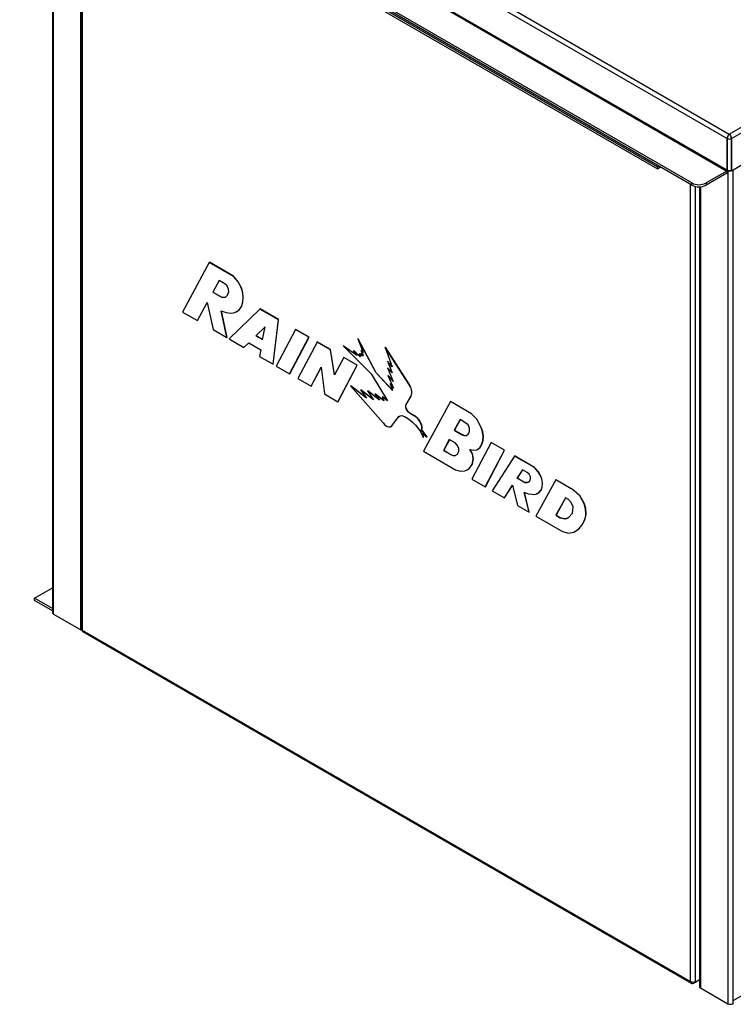
# Model space of a CAD drawing. Units: inches. Extents: x 0.1 to 16.9, y 0 to 10.9.
# Drawn here: x 12.4 to 14.6, y 5.7 to 8.8 of the extents above; entities that cross this region are included whole.
import ezdxf

# ---------------------------------------------------------------- set-up
doc = ezdxf.new("R2010")
doc.units = ezdxf.units.IN
doc.header["$MEASUREMENT"] = 0

msp = doc.modelspace()

# ---------------------------------------------------------------- linework, layer by layer
at = {"color": 7, "linetype": 'Continuous', "lineweight": 25}
for p, q in [((12.4886615, 9.6702406), (14.6289517, 8.4346774)), ((12.4962629, 9.6834066), (14.6352609, 8.4485893)), ((12.4869527, 9.5691598), (14.6272429, 8.3335966)), ((14.6289517, 8.3365564), (12.4886615, 9.5721196)), ((14.5184663, 8.296314), (12.4223703, 9.5063644)), ((14.5184663, 8.2895095), (12.4223703, 9.4995599)), ((12.514412, 9.4418663), (14.4113438, 8.3467908)), ((12.514412, 9.4350617), (14.4113438, 8.3399863)), ((12.5245216, 9.4292256), (12.5245216, 6.9566363)), ((12.6143831, 9.3773496), (12.6143831, 6.9059887)), ((14.6352609, 8.4485893), (16.1142926, 9.3024162)), ((14.6415702, 8.4346774), (16.1231862, 9.2899961)), ((14.6415702, 8.3345831), (16.1231862, 9.1899018)), ((14.630532, 8.4425425), (14.6292073, 8.438557)), ((14.632675, 8.4460554), (14.630532, 8.4425425)), ((14.6352609, 8.4485893), (14.632675, 8.4460554)), ((14.6378468, 8.4460554), (14.6352609, 8.4485893)), ((14.6399898, 8.4425425), (14.6378468, 8.4460554)), ((14.6413146, 8.438557), (14.6399898, 8.4425425)), ((14.6292073, 8.438557), (14.6289517, 8.4346774)), ((14.6289517, 8.4346774), (14.6293684, 8.4344368)), ((14.6289517, 8.3365564), (14.6289517, 8.4346774)), ((14.6293684, 8.3363159), (14.6293684, 8.4344368)), ((14.6415702, 8.4346774), (14.6411535, 8.4344368)), ((14.6411535, 8.4344368), (14.6411535, 8.3363159)), ((14.6415702, 8.4346774), (14.6413146, 8.438557)), ((14.6415702, 8.4346774), (14.6415702, 8.3345831)), ((14.4113438, 8.3467908), (14.4152925, 8.3490704)), ((14.4113438, 8.3467908), (14.4113438, 8.3399863)), ((14.4113438, 8.3399863), (14.421186, 8.3456681)), ((14.6272429, 8.3335966), (14.5626604, 8.296314)), ((14.6272429, 8.3267921), (14.5626604, 8.2895095)), ((14.6272429, 8.3335966), (14.6272429, 8.3267921)), ((14.6272429, 8.3335966), (14.6276595, 8.3333561)), ((14.6289517, 8.3365564), (14.6293684, 8.3363159)), ((14.6415702, 8.3345831), (14.6409589, 8.3342302)), ((14.5184663, 8.2895095), (14.5184663, 8.296314)), ((14.5626604, 8.296314), (14.5626604, 8.2895095)), ((14.5427222, 8.2842687), (14.5427222, 5.7915539)), ((13.0137065, 8.0486254), (12.930366, 7.8940527)), ((13.0137065, 8.0486254), (13.0142957, 8.0489656)), ((13.0888392, 8.0052523), (13.0137065, 8.0486254)), ((13.0894284, 8.0055924), (13.0142957, 8.0489656)), ((13.0440121, 7.9924892), (13.0242819, 7.9557599)), ((13.0443224, 7.99231), (13.0248711, 7.9561001)), ((13.0621639, 7.9820103), (13.0440121, 7.9924892)), ((13.0692668, 7.9757227), (13.0621639, 7.9820103)), ((13.0888392, 8.0052523), (13.0894284, 8.0055924)), ((13.1035185, 7.9876646), (13.0888392, 8.0052523)), ((13.1041077, 7.9880048), (13.0894284, 8.0055924)), ((13.1035185, 7.9876646), (13.1041077, 7.9880048)), ((13.1140939, 7.9675247), (13.1035185, 7.9876646)), ((13.1146831, 7.9678649), (13.1041077, 7.9880048)), ((13.0242819, 7.9557599), (13.0248711, 7.9561001)), ((13.0242819, 7.9557599), (13.0519042, 7.9401784)), ((13.0248711, 7.9561001), (13.0524935, 7.9405186)), ((13.0740021, 7.9656983), (13.0692668, 7.9757227)), ((13.0703717, 7.9464685), (13.0747913, 7.956676)), ((13.0747913, 7.956676), (13.0740021, 7.9656983)), ((13.1140939, 7.9675247), (13.1146831, 7.9678649)), ((13.1180399, 7.9533992), (13.1140939, 7.9675247)), ((13.1186292, 7.9537394), (13.1146831, 7.9678649)), ((13.1180399, 7.9533992), (13.1186292, 7.9537394)), ((13.1191448, 7.9396379), (13.1180399, 7.9533992)), ((13.1197341, 7.9399781), (13.1186292, 7.9537394)), ((12.9767715, 7.8672634), (13.0070771, 7.9239522)), ((12.9773607, 7.8676036), (13.007195, 7.9234106)), ((13.0070771, 7.9239522), (13.0255446, 7.8391073)), ((13.0519042, 7.9401784), (13.0645315, 7.9407264)), ((13.0519042, 7.9401784), (13.0524935, 7.9405186)), ((13.0524935, 7.9405186), (13.0648663, 7.9410555)), ((13.0645315, 7.9407264), (13.0703717, 7.9464685)), ((13.1140939, 7.9115679), (13.1180399, 7.9244183)), ((13.1146831, 7.9119081), (13.1186292, 7.9247585)), ((13.1180399, 7.9244183), (13.1191448, 7.9396379)), ((13.1180399, 7.9244183), (13.1186292, 7.9247585)), ((13.1186292, 7.9247585), (13.1197341, 7.9399781)), ((13.1191448, 7.9396379), (13.1197341, 7.9399781)), ((12.930366, 7.8940527), (12.9767715, 7.8672634)), ((13.0506415, 7.8982562), (13.06611, 7.8926073)), ((13.0687933, 7.8141404), (13.0506415, 7.8982562)), ((13.0693825, 7.8144805), (13.0513608, 7.8979935)), ((13.06611, 7.8926073), (13.0806314, 7.8904214)), ((13.1715483, 7.9033711), (13.0755805, 7.8102222)), ((13.0806314, 7.8904214), (13.0893127, 7.8914247)), ((13.0893127, 7.8914247), (13.0975205, 7.8943418)), ((13.0975205, 7.8943418), (13.106991, 7.901269)), ((13.0975205, 7.8943418), (13.0981097, 7.894682)), ((13.0981097, 7.894682), (13.1075803, 7.9016091)), ((13.106991, 7.901269), (13.1140939, 7.9115679)), ((13.106991, 7.901269), (13.1075803, 7.9016091)), ((13.1075803, 7.9016091), (13.1146831, 7.9119081)), ((13.1140939, 7.9115679), (13.1146831, 7.9119081)), ((13.1715483, 7.9033711), (13.1721376, 7.9037113)), ((13.2291606, 7.8701123), (13.1715483, 7.9033711)), ((13.2297498, 7.8704525), (13.1721376, 7.9037113)), ((12.9767715, 7.8672634), (12.9773607, 7.8676036)), ((13.2125872, 7.7311299), (13.2291606, 7.8701123)), ((13.2131764, 7.7314701), (13.2297498, 7.8704525)), ((13.2291606, 7.8701123), (13.2297498, 7.8704525)), ((13.0255446, 7.8391073), (13.0687933, 7.8141404)), ((13.187394, 7.8475368), (13.158921, 7.8202549)), ((13.1873432, 7.8472636), (13.1595102, 7.820595)), ((13.1800411, 7.8080625), (13.187394, 7.8475368)), ((13.2826689, 7.8392225), (13.2225312, 7.7253893)), ((13.2826689, 7.8392225), (13.2832582, 7.8395627)), ((13.3243392, 7.8151668), (13.2826689, 7.8392225)), ((13.3249284, 7.815507), (13.2832582, 7.8395627)), ((13.0687933, 7.8141404), (13.0693825, 7.8144805)), ((13.0755805, 7.8102222), (13.1213546, 7.7837974)), ((13.1213546, 7.7837974), (13.1364676, 7.7984033)), ((13.1219439, 7.7841375), (13.1366162, 7.7983176)), ((13.1364676, 7.7984033), (13.1745473, 7.7764204)), ((13.158921, 7.8202549), (13.1595102, 7.820595)), ((13.158921, 7.8202549), (13.1800411, 7.8080625)), ((13.1595102, 7.820595), (13.1801555, 7.8086767)), ((13.2642015, 7.7013336), (13.3243392, 7.8151668)), ((13.2647907, 7.7016738), (13.3249284, 7.815507)), ((13.3497517, 7.8004965), (13.289614, 7.6866633)), ((13.3243392, 7.8151668), (13.3249284, 7.815507)), ((13.3497517, 7.8004965), (13.350341, 7.8008367)), ((13.391422, 7.7764408), (13.3497517, 7.8004965)), ((13.3920112, 7.7767809), (13.350341, 7.8008367)), ((13.4768411, 7.8102497), (13.4774303, 7.8105899)), ((13.4768411, 7.8102497), (13.4939312, 7.767738)), ((13.5338789, 7.7043415), (13.4768411, 7.8102497)), ((13.5344682, 7.7046817), (13.4774303, 7.8105899)), ((13.1213546, 7.7837974), (13.1219439, 7.7841375)), ((13.1745473, 7.7764204), (13.1705702, 7.7553858)), ((13.391422, 7.7764408), (13.3920112, 7.7767809)), ((13.4040493, 7.6978836), (13.391422, 7.7764408)), ((13.404544, 7.698812), (13.3920112, 7.7767809)), ((13.430959, 7.7885806), (13.4315482, 7.7889208)), ((13.430959, 7.7885806), (13.5187284, 7.701534)), ((13.4737728, 7.7580696), (13.430959, 7.7885806)), ((13.4728261, 7.7595043), (13.4315482, 7.7889208)), ((13.4636521, 7.7734079), (13.4642413, 7.773748)), ((13.4636521, 7.7734079), (13.4737728, 7.7580696)), ((13.4836754, 7.7542019), (13.4636521, 7.7734079)), ((13.4832583, 7.7555074), (13.4642413, 7.773748)), ((13.485996, 7.7739359), (13.4865853, 7.7742761)), ((13.485996, 7.7739359), (13.4940192, 7.7580411)), ((13.4939312, 7.767738), (13.485996, 7.7739359)), ((13.4934621, 7.7689048), (13.4865853, 7.7742761)), ((13.4866005, 7.7641465), (13.4871898, 7.7644867)), ((13.4933067, 7.7594526), (13.4871898, 7.7644867)), ((13.5623646, 7.7836565), (13.5629539, 7.7839966)), ((13.5623646, 7.7836565), (13.5838312, 7.7233271)), ((13.6383669, 7.6658742), (13.5623646, 7.7836565)), ((13.6389562, 7.6662144), (13.5629539, 7.7839966)), ((13.1705702, 7.7553858), (13.2125872, 7.7311299)), ((13.4330922, 7.7523851), (13.4040493, 7.6978836)), ((13.4330922, 7.7523851), (13.4336815, 7.7527252)), ((13.4746046, 7.7284205), (13.4330922, 7.7523851)), ((13.4751939, 7.7287606), (13.4336815, 7.7527252)), ((13.480684, 7.7635649), (13.4812732, 7.7639051)), ((13.480684, 7.7635649), (13.4836754, 7.7542019)), ((13.4904075, 7.7563217), (13.480684, 7.7635649)), ((13.489813, 7.7575437), (13.4812732, 7.7639051)), ((13.4866005, 7.7641465), (13.4904075, 7.7563217)), ((13.4940192, 7.7580411), (13.4866005, 7.7641465)), ((13.5691327, 7.7410213), (13.5697219, 7.7413614)), ((13.5691327, 7.7410213), (13.5838312, 7.7040065)), ((13.5838312, 7.7233271), (13.5691327, 7.7410213)), ((13.5831779, 7.7251631), (13.5697219, 7.7413614)), ((13.2125872, 7.7311299), (13.2131764, 7.7314701)), ((13.2225312, 7.7253893), (13.2642015, 7.7013336)), ((13.3311264, 7.6626987), (13.362339, 7.7222552)), ((13.3317156, 7.6630389), (13.3624191, 7.7216238)), ((13.362339, 7.7222552), (13.3729545, 7.6385518)), ((13.4144669, 7.6145872), (13.4746046, 7.7284205)), ((13.4150561, 7.6149274), (13.4751939, 7.7287606)), ((13.4746046, 7.7284205), (13.4751939, 7.7287606)), ((13.5338789, 7.7043415), (13.5344682, 7.7046817)), ((13.5854095, 7.6491434), (13.5338789, 7.7043415)), ((13.584839, 7.650726), (13.5344682, 7.7046817)), ((13.5690716, 7.7201424), (13.5696608, 7.7204826)), ((13.5690716, 7.7201424), (13.5873834, 7.6771233)), ((13.5838312, 7.7040065), (13.5690716, 7.7201424)), ((13.5831404, 7.7057461), (13.5696608, 7.7204826)), ((13.2642015, 7.7013336), (13.2647907, 7.7016738)), ((13.289614, 7.6866633), (13.3311264, 7.6626987)), ((13.5187284, 7.701534), (13.5697392, 7.6168508)), ((13.5706484, 7.6959952), (13.5712376, 7.6963353)), ((13.5706484, 7.6959952), (13.5877361, 7.6571777)), ((13.5873834, 7.6771233), (13.5706484, 7.6959952)), ((13.586561, 7.6790554), (13.5712376, 7.6963353)), ((13.3311264, 7.6626987), (13.3317156, 7.6630389)), ((13.4539273, 7.6636216), (13.4545166, 7.6639617)), ((13.4539273, 7.6636216), (13.5555166, 7.5481641)), ((13.5037319, 7.6250419), (13.4539273, 7.6636216)), ((13.502513, 7.6267827), (13.4545166, 7.6639617)), ((13.4857386, 7.6507393), (13.4863279, 7.6510795)), ((13.4857386, 7.6507393), (13.5037319, 7.6250419)), ((13.5257068, 7.6200043), (13.4857386, 7.6507393)), ((13.5246818, 7.6215858), (13.4863279, 7.6510795)), ((13.5073523, 7.6483235), (13.5079416, 7.6486637)), ((13.5073523, 7.6483235), (13.5257068, 7.6200043)), ((13.544055, 7.6194295), (13.5073523, 7.6483235)), ((13.5427835, 7.6212346), (13.5079416, 7.6486637)), ((13.577448, 7.6712257), (13.5780372, 7.6715659)), ((13.577448, 7.6712257), (13.5854095, 7.6491434)), ((13.5877361, 7.6571777), (13.577448, 7.6712257)), ((13.5864728, 7.6600474), (13.5780372, 7.6715659)), ((13.6383669, 7.6658742), (13.6389562, 7.6662144)), ((13.6409125, 7.6609465), (13.6383669, 7.6658742)), ((13.6415018, 7.6612866), (13.6389562, 7.6662144)), ((13.6409125, 7.6609465), (13.6415018, 7.6612866)), ((13.6428531, 7.6564648), (13.6409125, 7.6609465)), ((13.6434423, 7.6568049), (13.6415018, 7.6612866)), ((13.6428531, 7.6564648), (13.6434423, 7.6568049)), ((13.6440578, 7.6514414), (13.6428531, 7.6564648)), ((13.6446471, 7.6517816), (13.6434423, 7.6568049)), ((13.6440578, 7.6514414), (13.6446471, 7.6517816)), ((13.6449159, 7.6455948), (13.6440578, 7.6514414)), ((13.6455052, 7.6459349), (13.6446471, 7.6517816)), ((13.6449159, 7.6455948), (13.6455052, 7.6459349)), ((13.6449159, 7.6412203), (13.6449159, 7.6455948)), ((13.6455052, 7.6415604), (13.6455052, 7.6459349)), ((13.3729545, 7.6385518), (13.4144669, 7.6145872)), ((13.4144669, 7.6145872), (13.4150561, 7.6149274)), ((13.5306385, 7.6384755), (13.5312277, 7.6388157)), ((13.5306385, 7.6384755), (13.544055, 7.6194295)), ((13.5576478, 7.6170124), (13.5306385, 7.6384755)), ((13.5572134, 7.618166), (13.5312277, 7.6388157)), ((13.5529091, 7.6295977), (13.5534984, 7.6299379)), ((13.5529091, 7.6295977), (13.5576478, 7.6170124)), ((13.5697392, 7.6168508), (13.5529091, 7.6295977)), ((13.568868, 7.6182972), (13.5534984, 7.6299379)), ((13.6272441, 7.6053303), (13.6425483, 7.6314686)), ((13.6278334, 7.6056704), (13.6431376, 7.6318088)), ((13.6425483, 7.6314686), (13.6440703, 7.6362403)), ((13.6425483, 7.6314686), (13.6431376, 7.6318088)), ((13.6431376, 7.6318088), (13.6446596, 7.6365805)), ((13.6440703, 7.6362403), (13.6449159, 7.6412203)), ((13.6440703, 7.6362403), (13.6446596, 7.6365805)), ((13.6446596, 7.6365805), (13.6455052, 7.6415604)), ((13.6449159, 7.6412203), (13.6455052, 7.6415604)), ((13.7653493, 7.6147113), (13.6818509, 7.4602297)), ((13.7653493, 7.6147113), (13.7659385, 7.6150515)), ((13.8311693, 7.5767142), (13.7653493, 7.6147113)), ((13.8317585, 7.5770544), (13.7659385, 7.6150515)), ((13.6262906, 7.6025773), (13.6272441, 7.6053303)), ((13.6262906, 7.6025773), (13.6268799, 7.6029175)), ((13.6262906, 7.5974008), (13.6262906, 7.6025773)), ((13.6262906, 7.5974008), (13.6268799, 7.597741)), ((13.6276692, 7.5927843), (13.6262906, 7.5974008)), ((13.6268799, 7.6029175), (13.6278334, 7.6056704)), ((13.6268799, 7.597741), (13.6268799, 7.6029175)), ((13.6282584, 7.5931245), (13.6268799, 7.597741)), ((13.6272441, 7.6053303), (13.6278334, 7.6056704)), ((13.6276692, 7.5927843), (13.6282584, 7.5931245)), ((13.6306448, 7.5866197), (13.6276692, 7.5927843)), ((13.6312341, 7.5869599), (13.6282584, 7.5931245)), ((13.6306448, 7.5866197), (13.6312341, 7.5869599)), ((13.6344984, 7.5817993), (13.6306448, 7.5866197)), ((13.6350876, 7.5821395), (13.6312341, 7.5869599)), ((13.6344984, 7.5817993), (13.6350876, 7.5821395)), ((13.6387601, 7.57861), (13.6344984, 7.5817993)), ((13.6393493, 7.5789502), (13.6350876, 7.5821395)), ((13.5827097, 7.5393639), (13.6037192, 7.5676705)), ((13.5832989, 7.5397041), (13.6043085, 7.5680107)), ((13.6037192, 7.5676705), (13.6088491, 7.5706329)), ((13.6037192, 7.5676705), (13.6043085, 7.5680107)), ((13.6043085, 7.5680107), (13.6088493, 7.5706329)), ((13.6088491, 7.5706329), (13.6144174, 7.5712764)), ((13.6144174, 7.5712764), (13.6224422, 7.5688678)), ((13.6224422, 7.5688678), (13.6343621, 7.561486)), ((13.6343621, 7.561486), (13.6464154, 7.5513158)), ((13.6387601, 7.57861), (13.6393493, 7.5789502)), ((13.6431797, 7.5756941), (13.6387601, 7.57861)), ((13.6437689, 7.5760343), (13.6393493, 7.5789502)), ((13.6431797, 7.5756941), (13.6437689, 7.5760343)), ((13.6475993, 7.5735073), (13.6431797, 7.5756941)), ((13.6481885, 7.5738474), (13.6437689, 7.5760343)), ((13.6464154, 7.5513158), (13.6567197, 7.5414009)), ((13.6475993, 7.5735073), (13.6481885, 7.5738474)), ((13.655807, 7.568769), (13.6475993, 7.5735073)), ((13.6563963, 7.5691092), (13.6481885, 7.5738474)), ((13.655807, 7.568769), (13.6563963, 7.5691092)), ((13.6637803, 7.5618643), (13.655807, 7.568769)), ((13.6643696, 7.5622045), (13.6563963, 7.5691092)), ((13.6637803, 7.5618643), (13.6643696, 7.5622045)), ((13.6684801, 7.5561569), (13.6637803, 7.5618643)), ((13.6690693, 7.5564971), (13.6643696, 7.5622045)), ((13.6684801, 7.5561569), (13.6690693, 7.5564971)), ((13.6724182, 7.5487157), (13.6684801, 7.5561569)), ((13.6730075, 7.5490559), (13.6690693, 7.5564971)), ((13.7956549, 7.558575), (13.777503, 7.5258559)), ((13.7959583, 7.5583999), (13.7780923, 7.5261961)), ((13.8138067, 7.5480962), (13.7956549, 7.558575)), ((13.8311693, 7.5767142), (13.8317585, 7.5770544)), ((13.847634, 7.5601017), (13.8311693, 7.5767142)), ((13.8482233, 7.5604419), (13.8317585, 7.5770544)), ((13.847634, 7.5601017), (13.8482233, 7.5604419)), ((13.8610949, 7.5338722), (13.847634, 7.5601017)), ((13.8616842, 7.5342124), (13.8482233, 7.5604419)), ((13.5555166, 7.5481641), (13.559875, 7.5438717)), ((13.559875, 7.5438717), (13.5664356, 7.5386113)), ((13.5664356, 7.5386113), (13.5683204, 7.5376786)), ((13.5683204, 7.5376786), (13.5739198, 7.5361225)), ((13.5739198, 7.5361225), (13.5786508, 7.536594)), ((13.5786508, 7.536594), (13.5827097, 7.5393639)), ((13.5786508, 7.536594), (13.5792401, 7.5369341)), ((13.5792401, 7.5369341), (13.5832989, 7.5397041)), ((13.5827097, 7.5393639), (13.5832989, 7.5397041)), ((13.6567197, 7.5414009), (13.6629392, 7.5343576)), ((13.6629392, 7.5343576), (13.6682766, 7.5269392)), ((13.6682766, 7.5269392), (13.6718015, 7.5213222)), ((13.6718015, 7.5213222), (13.680564, 7.5035659)), ((13.6724182, 7.5487157), (13.6730075, 7.5490559)), ((13.6753671, 7.5412043), (13.6724182, 7.5487157)), ((13.6759564, 7.5415445), (13.6730075, 7.5490559)), ((13.6753671, 7.5412043), (13.6759564, 7.5415445)), ((13.6766421, 7.5352333), (13.6753671, 7.5412043)), ((13.675712, 7.5262076), (13.6766421, 7.5310411)), ((13.675712, 7.5262076), (13.6763012, 7.5265478)), ((13.6924563, 7.5049399), (13.675712, 7.5262076)), ((13.6772314, 7.5355735), (13.6759564, 7.5415445)), ((13.6763012, 7.5265478), (13.6772314, 7.5313813)), ((13.6930456, 7.5052801), (13.6763012, 7.5265478)), ((13.6766421, 7.5352333), (13.6772314, 7.5355735)), ((13.6766421, 7.5310411), (13.6766421, 7.5352333)), ((13.6766421, 7.5310411), (13.6772314, 7.5313813)), ((13.6772314, 7.5313813), (13.6772314, 7.5355735)), ((13.777503, 7.5258559), (13.7780923, 7.5261961)), ((13.777503, 7.5258559), (13.8003901, 7.5126435)), ((13.7780923, 7.5261961), (13.8009794, 7.5129836)), ((13.8204361, 7.5420819), (13.8138067, 7.5480962)), ((13.8251641, 7.5320726), (13.8204361, 7.5420819)), ((13.8232772, 7.5161998), (13.8255049, 7.5226311)), ((13.8255049, 7.5226311), (13.8251641, 7.5320726)), ((13.8610949, 7.5338722), (13.8616842, 7.5342124)), ((13.8657367, 7.5203049), (13.8610949, 7.5338722)), ((13.8663259, 7.5206451), (13.8616842, 7.5342124)), ((13.8657367, 7.5203049), (13.8663259, 7.5206451)), ((13.8679733, 7.5069607), (13.8657367, 7.5203049)), ((13.8685625, 7.5073008), (13.8663259, 7.5206451)), ((13.6774314, 7.5152748), (13.6924563, 7.5049399)), ((13.680564, 7.5035659), (13.6774314, 7.5152748)), ((13.6811532, 7.5039061), (13.678265, 7.5147014)), ((13.680564, 7.5035659), (13.6811532, 7.5039061)), ((13.6924563, 7.5049399), (13.6930456, 7.5052801)), ((13.7619507, 7.4963751), (13.7441985, 7.4628785)), ((13.7622639, 7.4961943), (13.7447877, 7.4632186)), ((13.7800285, 7.485939), (13.7619507, 7.4963751)), ((13.8003901, 7.5126435), (13.8009794, 7.5129836)), ((13.8003901, 7.5126435), (13.8045171, 7.5105588)), ((13.8009794, 7.5129836), (13.8051064, 7.510899)), ((13.8045171, 7.5105588), (13.8051064, 7.510899)), ((13.8045171, 7.5105588), (13.8097028, 7.5089625)), ((13.8051064, 7.510899), (13.8102921, 7.5093026)), ((13.8097028, 7.5089625), (13.8149116, 7.509364)), ((13.8097028, 7.5089625), (13.8102921, 7.5093026)), ((13.8102921, 7.5093026), (13.8154397, 7.5096994)), ((13.8149116, 7.509364), (13.8212252, 7.5133745)), ((13.8212252, 7.5133745), (13.8232772, 7.5161998)), ((13.8627456, 7.4808523), (13.8668216, 7.4929963)), ((13.8633348, 7.4811925), (13.8674108, 7.4933365)), ((13.8668216, 7.4929963), (13.8679733, 7.5069607)), ((13.8668216, 7.4929963), (13.8674108, 7.4933365)), ((13.8674108, 7.4933365), (13.8685625, 7.5073008)), ((13.8679733, 7.5069607), (13.8685625, 7.5073008)), ((13.6818509, 7.4602297), (13.7817648, 7.4025507)), ((13.7441985, 7.4628785), (13.7447877, 7.4632186)), ((13.7441985, 7.4628785), (13.7666119, 7.4499394)), ((13.7447877, 7.4632186), (13.7672012, 7.4502796)), ((13.7866579, 7.4793779), (13.7800285, 7.485939)), ((13.7913857, 7.4693693), (13.7866579, 7.4793779)), ((13.7898599, 7.4550842), (13.7917212, 7.4604581)), ((13.7917212, 7.4604581), (13.7913857, 7.4693693)), ((13.8258452, 7.4656424), (13.8377986, 7.4633429)), ((13.8342005, 7.4520983), (13.8258452, 7.4656424)), ((13.8347897, 7.4524385), (13.8267519, 7.4654679)), ((13.8922541, 7.4873165), (13.8321163, 7.3734834)), ((13.8377986, 7.4633429), (13.848374, 7.4648932)), ((13.848374, 7.4648932), (13.8570554, 7.4708178)), ((13.848374, 7.4648932), (13.8489633, 7.4652334)), ((13.8489633, 7.4652334), (13.8576446, 7.471158)), ((13.8570554, 7.4708178), (13.8627456, 7.4808523)), ((13.8570554, 7.4708178), (13.8576446, 7.471158)), ((13.8576446, 7.471158), (13.8633348, 7.4811925)), ((13.8627456, 7.4808523), (13.8633348, 7.4811925)), ((13.8739444, 7.3493365), (13.9340821, 7.4631697)), ((13.8745337, 7.3496767), (13.9346714, 7.4635099)), ((13.8922541, 7.4873165), (13.8928434, 7.4876567)), ((13.9340821, 7.4631697), (13.8922541, 7.4873165)), ((13.9346714, 7.4635099), (13.8928434, 7.4876567)), ((13.9340821, 7.4631697), (13.9346714, 7.4635099)), ((13.7666119, 7.4499394), (13.7672012, 7.4502796)), ((13.7666119, 7.4499394), (13.7707389, 7.4478548)), ((13.7672012, 7.4502796), (13.7713282, 7.448195)), ((13.7707389, 7.4478548), (13.7713282, 7.448195)), ((13.7707389, 7.4478548), (13.7763982, 7.4461127)), ((13.7713282, 7.448195), (13.7769874, 7.4464528)), ((13.7763982, 7.4461127), (13.7808564, 7.4464563)), ((13.7763982, 7.4461127), (13.7769874, 7.4464528)), ((13.7769874, 7.4464528), (13.7813044, 7.4467856)), ((13.7808564, 7.4464563), (13.7873613, 7.4512371)), ((13.7873613, 7.4512371), (13.7898599, 7.4550842)), ((13.8336065, 7.4189848), (13.836615, 7.4358344)), ((13.8341957, 7.419325), (13.8372042, 7.4361746)), ((13.8342005, 7.4520983), (13.8347897, 7.4524385)), ((13.836615, 7.4358344), (13.8342005, 7.4520983)), ((13.8372042, 7.4361746), (13.8347897, 7.4524385)), ((13.836615, 7.4358344), (13.8372042, 7.4361746)), ((13.9651044, 7.4450787), (13.8957266, 7.3367619)), ((13.9651044, 7.4450787), (13.9656936, 7.4454189)), ((14.0273667, 7.4091354), (13.9651044, 7.4450787)), ((14.027956, 7.4094756), (13.9656936, 7.4454189)), ((13.7817648, 7.4025507), (13.7963172, 7.3980413)), ((13.7963172, 7.3980413), (13.8102766, 7.399465)), ((13.8102766, 7.399465), (13.8179779, 7.4024894)), ((13.8179779, 7.4024894), (13.8246978, 7.4072937)), ((13.8179779, 7.4024894), (13.8185672, 7.4028295)), ((13.8185672, 7.4028295), (13.825287, 7.4076339)), ((13.8246978, 7.4072937), (13.8336065, 7.4189848)), ((13.8246978, 7.4072937), (13.825287, 7.4076339)), ((13.825287, 7.4076339), (13.8341957, 7.419325)), ((13.8336065, 7.4189848), (13.8341957, 7.419325)), ((13.9902014, 7.4023386), (13.9735426, 7.376413)), ((13.9904718, 7.4021825), (13.9741318, 7.3767531)), ((14.0049531, 7.3938227), (13.9902014, 7.4023386)), ((14.0273667, 7.4091354), (14.027956, 7.4094756)), ((14.0392048, 7.395922), (14.0273667, 7.4091354)), ((14.0397941, 7.3962621), (14.027956, 7.4094756)), ((14.0392048, 7.395922), (14.0397941, 7.3962621)), ((14.0486859, 7.3808611), (14.0397941, 7.3962621)), ((13.8321163, 7.3734834), (13.8739444, 7.3493365)), ((13.9735426, 7.376413), (13.9741318, 7.3767531)), ((13.9735426, 7.376413), (13.9940621, 7.3645673)), ((13.9741318, 7.3767531), (13.9946513, 7.3649075)), ((14.0107933, 7.3886285), (14.0049531, 7.3938227)), ((14.0148993, 7.3805684), (14.0107933, 7.3886285)), ((14.0110251, 7.3650177), (14.0133977, 7.3683056)), ((14.0133977, 7.3683056), (14.0152129, 7.3745941)), ((14.0152129, 7.3745941), (14.0148993, 7.3805684)), ((14.0938181, 7.3709561), (14.0324176, 7.2578519)), ((14.0480966, 7.380521), (14.0392048, 7.395922)), ((14.0480966, 7.380521), (14.0486859, 7.3808611)), ((14.0515864, 7.3684315), (14.0480966, 7.380521)), ((14.0521757, 7.3687717), (14.0486859, 7.3808611)), ((14.0515864, 7.3684315), (14.0521757, 7.3687717)), ((14.0522268, 7.3603714), (14.0515864, 7.3684315)), ((14.052816, 7.3607116), (14.0521757, 7.3687717)), ((14.0938181, 7.3709561), (14.0944074, 7.3712963)), ((14.1493784, 7.3388818), (14.0938181, 7.3709561)), ((14.1499677, 7.339222), (14.0944074, 7.3712963)), ((13.8739444, 7.3493365), (13.8745337, 7.3496767)), ((13.8957266, 7.3367619), (13.9340821, 7.3146197)), ((13.9340821, 7.3146197), (13.9593368, 7.3541747)), ((13.9346714, 7.3149599), (13.9594395, 7.3537526)), ((13.9593368, 7.3541747), (13.9746475, 7.2912018)), ((13.9940621, 7.3645673), (13.9946513, 7.3649075)), ((13.9940621, 7.3645673), (13.9980668, 7.3631118)), ((13.9946513, 7.3649075), (13.998656, 7.363452)), ((13.9980668, 7.3631118), (13.998656, 7.363452)), ((13.9980668, 7.3631118), (14.0053247, 7.3629449)), ((13.998656, 7.363452), (14.005914, 7.363285)), ((14.0053247, 7.3629449), (14.0110251, 7.3650177)), ((14.0053247, 7.3629449), (14.005914, 7.363285)), ((14.005914, 7.363285), (14.0111483, 7.3651884)), ((14.0415724, 7.3316721), (14.0485174, 7.3396926)), ((14.0421617, 7.3320122), (14.0491067, 7.3400328)), ((14.0485174, 7.3396926), (14.0513083, 7.3477495)), ((14.0485174, 7.3396926), (14.0491067, 7.3400328)), ((14.0491067, 7.3400328), (14.0518975, 7.3480897)), ((14.0513083, 7.3477495), (14.0522268, 7.3603714)), ((14.0513083, 7.3477495), (14.0518975, 7.3480897)), ((14.0518975, 7.3480897), (14.052816, 7.3607116)), ((14.0522268, 7.3603714), (14.052816, 7.3607116)), ((14.1493784, 7.3388818), (14.1499677, 7.339222)), ((14.1686351, 7.3213857), (14.1493784, 7.3388818)), ((14.1692243, 7.3217259), (14.1499677, 7.339222)), ((13.9340821, 7.3146197), (13.9346714, 7.3149599)), ((13.995633, 7.3328829), (14.00811, 7.3278412)), ((14.0110032, 7.2702142), (13.995633, 7.3328829)), ((14.0115924, 7.2705543), (13.9963797, 7.3325811)), ((14.00811, 7.3278412), (14.0195488, 7.3258695)), ((14.0195488, 7.3258695), (14.0274203, 7.3255802)), ((14.0274203, 7.3255802), (14.0346274, 7.3276615)), ((14.0346274, 7.3276615), (14.0415724, 7.3316721)), ((14.0346274, 7.3276615), (14.0352167, 7.3280016)), ((14.0352167, 7.3280016), (14.0421617, 7.3320122)), ((14.0415724, 7.3316721), (14.0421617, 7.3320122)), ((14.1241237, 7.3153666), (14.0946072, 7.2605918)), ((14.1244334, 7.3151879), (14.0951965, 7.260932)), ((14.1334363, 7.3099906), (14.1241237, 7.3153666)), ((14.1421384, 7.3005596), (14.1334363, 7.3099906)), ((14.1686351, 7.3213857), (14.1692243, 7.3217259)), ((14.1830906, 7.2959771), (14.1686351, 7.3213857)), ((14.1836799, 7.2963173), (14.1692243, 7.3217259)), ((13.9746475, 7.2912018), (14.0110032, 7.2702142)), ((14.1484458, 7.2869036), (14.1421384, 7.3005596)), ((14.1465112, 7.2666111), (14.1484458, 7.2869036)), ((14.1830906, 7.2959771), (14.1836799, 7.2963173)), ((14.1870704, 7.2809137), (14.1830906, 7.2959771)), ((14.1876597, 7.2812539), (14.1836799, 7.2963173)), ((14.1870704, 7.2809137), (14.1876597, 7.2812539)), ((14.1879308, 7.2641238), (14.1870704, 7.2809137)), ((14.18852, 7.2644639), (14.1876597, 7.2812539)), ((14.0110032, 7.2702142), (14.0115924, 7.2705543)), ((14.0324176, 7.2578519), (14.115153, 7.2100897)), ((14.0946072, 7.2605918), (14.0951965, 7.260932)), ((14.0946072, 7.2605918), (14.1077081, 7.2530288)), ((14.0951965, 7.260932), (14.1082974, 7.253369)), ((14.1077081, 7.2530288), (14.1082974, 7.253369)), ((14.1077081, 7.2530288), (14.1167051, 7.2500222)), ((14.1082974, 7.253369), (14.1172944, 7.2503624)), ((14.1167051, 7.2500222), (14.1172944, 7.2503624)), ((14.1167051, 7.2500222), (14.1252798, 7.2498326)), ((14.1172944, 7.2503624), (14.1258691, 7.2501727)), ((14.1252798, 7.2498326), (14.1294136, 7.2514739)), ((14.1252798, 7.2498326), (14.1258691, 7.2501727)), ((14.1258691, 7.2501727), (14.1298262, 7.2517439)), ((14.1294136, 7.2514739), (14.134857, 7.2550363)), ((14.134857, 7.2550363), (14.1465112, 7.2666111)), ((14.176257, 7.2307597), (14.1829987, 7.243649)), ((14.1768463, 7.2310998), (14.183588, 7.2439891)), ((14.1829987, 7.243649), (14.1864291, 7.2533724)), ((14.1829987, 7.243649), (14.183588, 7.2439891)), ((14.183588, 7.2439891), (14.1870183, 7.2537126)), ((14.1864291, 7.2533724), (14.1879308, 7.2641238)), ((14.1864291, 7.2533724), (14.1870183, 7.2537126)), ((14.1870183, 7.2537126), (14.18852, 7.2644639)), ((14.1879308, 7.2641238), (14.18852, 7.2644639)), ((14.1499339, 7.2083167), (14.158399, 7.2128621)), ((14.158399, 7.2128621), (14.1662675, 7.2192232)), ((14.158399, 7.2128621), (14.1589882, 7.2132022)), ((14.1589882, 7.2132022), (14.1668567, 7.2195634)), ((14.1662675, 7.2192232), (14.176257, 7.2307597)), ((14.1662675, 7.2192232), (14.1668567, 7.2195634)), ((14.1668567, 7.2195634), (14.1768463, 7.2310998)), ((14.176257, 7.2307597), (14.1768463, 7.2310998)), ((14.115153, 7.2100897), (14.1341636, 7.204842)), ((14.1341636, 7.204842), (14.1499339, 7.2083167)), ((12.4687447, 7.001846), (12.5245216, 7.0340454)), ((12.4687447, 6.9950415), (12.4687447, 7.001846)), ((12.5245216, 6.9696467), (12.4687447, 7.001846)), ((12.5245216, 6.9628422), (12.4687447, 6.9950415)), ((12.5276702, 6.9522481), (12.6126409, 6.9031956)), ((12.6175317, 6.9023466), (14.5144635, 5.8072712)), ((12.6191124, 6.8977978), (14.5173365, 5.8019763)), ((16.0921955, 6.5817363), (14.6460443, 5.746891)), ((14.5233571, 5.8021356), (14.5427222, 5.8133149)), ((14.5233571, 5.8021356), (14.5233571, 5.8047387)), ((14.5296663, 5.805779), (14.5427222, 5.8133161)), ((14.5458709, 5.7871657), (14.6308415, 5.7381132)), ((14.6460443, 5.746891), (14.6460443, 5.7383379)), ((14.6460443, 5.7383379), (14.6460443, 5.7381132))]:
    msp.add_line(p, q, dxfattribs=at)
at = {"color": 8, "linetype": 'Continuous', "lineweight": 25}
for p, q in [((12.5276702, 6.9522481), (12.5276702, 9.4274079)), ((12.6126409, 6.9031956), (12.6126409, 9.3783554)), ((12.6175317, 9.375532), (12.6175317, 6.9023466)), ((14.6308415, 8.3299155), (14.6308415, 5.7381132)), ((14.6460443, 8.337166), (14.6460443, 5.746891)), ((14.5144635, 5.8072712), (14.5144635, 8.2918202)), ((14.5296663, 5.805779), (14.5296663, 8.2853579)), ((14.5458709, 8.2844877), (14.5458709, 5.7871657))]:
    msp.add_line(p, q, dxfattribs=at)
at = {"color": 7, "linetype": 'Continuous', "lineweight": 25}
for centre, radius, start, end in [((14.6352609, 8.4458094), 0.0128085, 242.6096722, 297.3903278), ((14.6252416, 8.3367252), 0.0037139, 302.6054783, 357.3945215), ((14.6188478, 8.3401425), 0.0157705, 302.1625537, 332.023688), ((14.6256583, 8.3364847), 0.0037139, 302.6054783, 357.3945215), ((14.6352609, 8.3476885), 0.0128085, 242.6096722, 297.3903278), ((14.6292851, 8.3363712), 0.0118685, 349.6076138, 359.7329448), ((14.5405634, 8.3389612), 0.0480319, 242.6096722, 297.3903278), ((14.5405634, 8.3321567), 0.0480319, 242.6096722, 297.3903278), ((12.5299016, 6.9571728), 0.0054066, 185.6947993, 245.6253417), ((12.6194666, 6.9156332), 0.0141875, 241.2424428, 262.2097606), ((14.5481022, 5.7920904), 0.0054066, 185.6947993, 245.6253417), ((14.6497544, 5.7470598), 0.0037139, 182.6054785, 237.3945217), ((14.6384429, 5.7527838), 0.016523, 242.6096722, 297.3903278), ((14.6537335, 5.7473755), 0.011866, 229.6087667, 239.7355387)]:
    msp.add_arc(centre, radius, start, end, dxfattribs=at)
for points, knots in [([(14.6293684, 8.4344368), (14.6293684, 8.4344369), (14.6293684, 8.4346396), (14.6293781, 8.4350547), (14.629421, 8.4357039), (14.6294925, 8.436379), (14.629595, 8.4370878), (14.6297302, 8.4378256), (14.6299028, 8.4385915), (14.6301056, 8.4393721), (14.6303025, 8.4400398), (14.6304791, 8.4405864), (14.6306252, 8.4410116), (14.6307801, 8.4414353), (14.6309447, 8.4418593), (14.6311199, 8.4422818), (14.6313035, 8.4427035), (14.6314933, 8.4431212), (14.6316889, 8.4435331), (14.63189, 8.4439379), (14.6320969, 8.4443353), (14.63231, 8.4447253), (14.6325309, 8.4451094), (14.6327595, 8.445486), (14.632997, 8.4458541), (14.6332398, 8.4462114), (14.6335362, 8.4466309), (14.6338474, 8.4470457), (14.6341738, 8.447451), (14.6344625, 8.4477872), (14.6347554, 8.4481044), (14.635004, 8.4483527), (14.6351552, 8.4484936), (14.635207, 8.4485407), (14.6352091, 8.4485427), (14.6352167, 8.4485495), (14.6352274, 8.4485593), (14.6352435, 8.4485737), (14.635254, 8.4485832), (14.6352609, 8.4485893)], [0, 0, 0, 0, 0.000011515, 0.04355483, 0.087321166, 0.131773646, 0.176457766, 0.223554789, 0.270926803, 0.319164169, 0.3676962, 0.393928138, 0.420205071, 0.446617795, 0.473075955, 0.500059597, 0.527092774, 0.554276591, 0.581510577, 0.608611243, 0.6357595, 0.663050746, 0.69038962, 0.718279358, 0.746220414, 0.774317897, 0.802469626, 0.848451966, 0.880520641, 0.91266438, 0.945037503, 0.977488858, 0.99411537, 0.994148088, 0.994278971, 0.994802664, 0.996599954, 0.997761553, 1, 1, 1, 1]), ([(14.6352609, 8.4485893), (14.6352679, 8.4485832), (14.6352784, 8.4485737), (14.6352944, 8.4485593), (14.6353052, 8.4485495), (14.6353961, 8.4484669), (14.6356483, 8.4482283), (14.6360628, 8.4477907), (14.6364727, 8.4473016), (14.6368001, 8.4468789), (14.6370459, 8.4465459), (14.6373459, 8.4461206), (14.6376999, 8.445592), (14.6380928, 8.4449417), (14.6384714, 8.4442548), (14.6387791, 8.4436463), (14.639086, 8.4430003), (14.639392, 8.4423154), (14.6397346, 8.4414691), (14.6399911, 8.4407458), (14.6402154, 8.4400524), (14.6404104, 8.4393923), (14.6406122, 8.4386193), (14.6407878, 8.4378455), (14.6409247, 8.4371013), (14.6410272, 8.4363943), (14.6410991, 8.4357245), (14.6411433, 8.4350689), (14.6411535, 8.4346449), (14.6411535, 8.4344369), (14.6411535, 8.4344368)], [0, 0, 0, 0, 0.002238625, 0.003400317, 0.00519775, 0.005721485, 0.032862477, 0.087274978, 0.142484886, 0.170412272, 0.198491618, 0.22662321, 0.273937752, 0.321505818, 0.369858255, 0.418478792, 0.444814261, 0.497743775, 0.55118716, 0.605147312, 0.632274547, 0.679379293, 0.726755088, 0.774992808, 0.823528192, 0.86708084, 0.910850614, 0.955301515, 0.999988484, 1, 1, 1, 1]), ([(14.6409589, 8.3342302), (14.6402569, 8.3338929), (14.6387768, 8.3331817), (14.6355969, 8.3326086), (14.6324871, 8.3326422), (14.630122, 8.3329466), (14.6287317, 8.3331705), (14.6280275, 8.3332923), (14.6276701, 8.3333542), (14.6276595, 8.3333561)], [0, 0, 0, 0, 0.192672458, 0.406242485, 0.690860161, 0.843748977, 0.920685227, 0.997656896, 1, 1, 1, 1]), ([(12.6191125, 6.8977979), (12.6191123, 6.897798), (12.6183978, 6.8978955), (12.6175987, 6.899388), (12.6175541, 6.9013604), (12.6175317, 6.9023466)], [0, 0, 0, 0, 0.0001021259, 0.500051063, 1, 1, 1, 1])]:
    msp.add_open_spline(points, degree=3, knots=knots, dxfattribs=at)
for points in [[(12.6175317, 6.9023466), (12.616629, 6.9028632), (12.6148234, 6.9038965), (12.6145299, 6.9052913), (12.6143831, 6.9059887)], [(14.5296663, 5.805779), (14.528556, 5.8053943), (14.5263353, 5.8046249), (14.5220649, 5.8045622), (14.5177945, 5.805371), (14.5155739, 5.8066378), (14.5144635, 5.8072712)], [(14.5144635, 5.8072712), (14.5146855, 5.8061248), (14.5151294, 5.8038319), (14.5172102, 5.8017587), (14.5200459, 5.8009929), (14.5222534, 5.8017547), (14.5233571, 5.8021356)]]:
    msp.add_open_spline(points, degree=3, dxfattribs=at)

doc.saveas('drawing.dxf')
